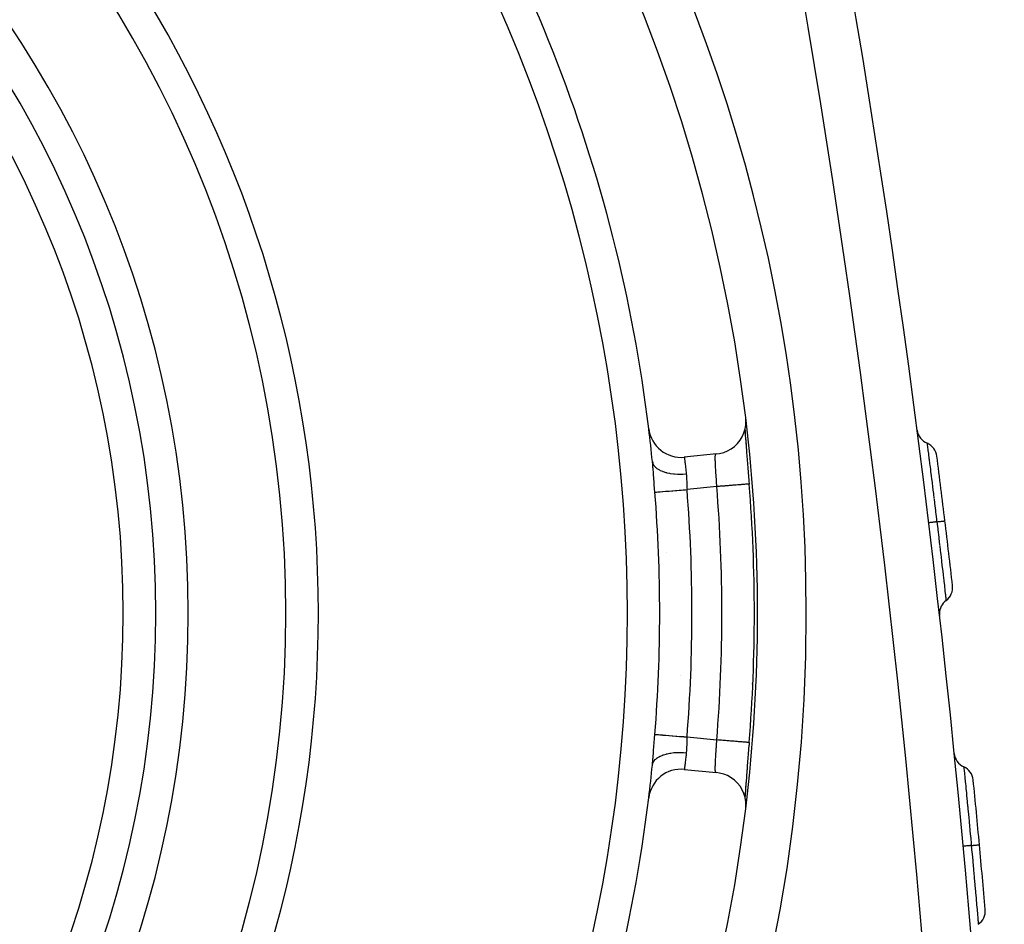
# Model space of a CAD drawing. Extents: x 24 to 1325, y -765 to 283.
# Drawn here: x 1261 to 1322, y -266 to -211 of the extents above; entities that cross this region are included whole.
import ezdxf

# ---------------------------------------------------------------- set-up
doc = ezdxf.new("R2010")
doc.units = 0
doc.linetypes.add('DASHED', pattern=[11.05, 8.7, -2.35])
doc.layers.get('0').update_dxf_attribs({"linetype": 'CONTINUOUS'})
doc.layers.add('NEVIDI', color=4, linetype='DASHED')

msp = doc.modelspace()

# ---------------------------------------------------------------- linework, layer by layer
at = {"color": 2}
for p, q in [((1305.787691, -235.456695), (1305.773943, -235.271518)), ((1305.778443, -235.711753), (1305.787691, -235.456695)), ((1305.663212, -236.208381), (1305.73672, -235.96377)), ((1305.726395, -236.027955), (1305.727783, -236.049262)), ((1305.726952, -235.996275), (1305.731858, -236.086281)), ((1305.731858, -236.086281), (1305.740281, -236.224402)), ((1305.73672, -235.96377), (1305.778443, -235.711753)), ((1305.26641, -236.859128), (1305.426199, -236.659634)), ((1305.426199, -236.659634), (1305.559156, -236.44156)), ((1305.559156, -236.44156), (1305.663212, -236.208381)), ((1305.676798, -236.261048), (1305.676525, -236.258595)), ((1305.737033, -236.186332), (1305.738664, -236.209786)), ((1305.738664, -236.209786), (1305.739818, -236.225952)), ((1305.740281, -236.224402), (1305.750316, -236.376427)), ((1305.749223, -236.357766), (1305.751045, -236.382738)), ((1305.750316, -236.376427), (1305.761769, -236.540246)), ((1305.761769, -236.540246), (1305.774487, -236.714607)), ((1305.762767, -236.54044), (1305.764759, -236.566805)), ((1305.764759, -236.566805), (1305.777571, -236.734051)), ((1305.774487, -236.714607), (1305.788395, -236.899391)), ((1304.4182, -237.410114), (1304.655028, -237.314274)), ((1304.655028, -237.314274), (1304.877724, -237.189053)), ((1304.877724, -237.189053), (1305.082623, -237.036513)), ((1305.082623, -237.036513), (1305.26641, -236.859128)), ((1305.777571, -236.734051), (1305.779731, -236.761906)), ((1305.779731, -236.761906), (1305.793577, -236.938658)), ((1305.793577, -236.938658), (1305.795904, -236.968104)), ((1305.795904, -236.968104), (1305.810742, -237.154531)), ((1305.810742, -237.154531), (1305.813225, -237.185526)), ((1305.813225, -237.185526), (1305.828876, -237.380022)), ((1303.987248, -237.50216), (1301.998063, -237.70208)), ((1303.987248, -237.50216), (1304.170957, -237.475042)), ((1304.170957, -237.475042), (1304.4182, -237.410114)), ((1305.828876, -237.380022), (1305.831462, -237.412034)), ((1305.831462, -237.412034), (1305.847664, -237.611967)), ((1305.847664, -237.611967), (1305.850337, -237.644884)), ((1305.850337, -237.644884), (1305.867062, -237.850519)), ((1305.867062, -237.850519), (1305.86981, -237.884265)), ((1305.86981, -237.884265), (1305.88699, -238.09525)), ((1300.03596, -237.97134), (1300.035018, -237.96188)), ((1300.054576, -238.167469), (1300.03596, -237.97134)), ((1300.057245, -238.196994), (1300.054576, -238.167469)), ((1300.069726, -238.339444), (1300.057245, -238.196994)), ((1305.88699, -238.09525), (1305.889808, -238.129862)), ((1305.889808, -238.129862), (1305.907395, -238.346048)), ((1305.907395, -238.346048), (1305.910303, -238.381838)), ((1305.910303, -238.381838), (1305.928236, -238.602861)), ((1305.928236, -238.602861), (1305.931179, -238.639194)), ((1305.931179, -238.639194), (1305.949192, -238.862087)), ((1305.949192, -238.862087), (1305.95214, -238.898645)), ((1305.95214, -238.898645), (1305.970219, -239.123392)), ((1305.970219, -239.123392), (1305.973147, -239.159876)), ((1305.973147, -239.159876), (1305.988541, -239.352179)), ((1306.30656, -247.299997), (1306.305501, -247.299997)), ((1306.503551, -247.299997), (1306.501828, -247.299997)), ((1305.973176, -255.439749), (1305.955183, -255.66359)), ((1305.976117, -255.403076), (1305.973176, -255.439749)), ((1305.98854, -255.247818), (1305.976117, -255.403076)), ((1305.98854, -255.247818), (1305.989599, -255.247902)), ((1305.931479, -255.957085), (1305.91372, -256.1761)), ((1305.93438, -255.921245), (1305.931479, -255.957085)), ((1305.952259, -255.699879), (1305.93438, -255.921245)), ((1305.955183, -255.66359), (1305.952259, -255.699879)), ((1300.035017, -256.638121), (1300.051857, -256.462212)), ((1300.051857, -256.462212), (1300.054515, -256.433148)), ((1300.054515, -256.433148), (1300.069738, -256.26038)), ((1305.872976, -256.676853), (1305.870184, -256.711135)), ((1305.890349, -256.463508), (1305.872976, -256.676853)), ((1305.893202, -256.428461), (1305.890349, -256.463508)), ((1305.910838, -256.21158), (1305.893202, -256.428461)), ((1305.91372, -256.1761), (1305.910838, -256.21158)), ((1301.998063, -256.897913), (1303.987248, -257.097834)), ((1304.171091, -257.124978), (1303.987248, -257.097834)), ((1304.418145, -257.189862), (1304.171091, -257.124978)), ((1304.654991, -257.285702), (1304.418145, -257.189862)), ((1304.877727, -257.410943), (1304.654991, -257.285702)), ((1305.831702, -257.184965), (1305.816102, -257.378584)), ((1305.83429, -257.152957), (1305.831702, -257.184965)), ((1305.850571, -256.952219), (1305.83429, -257.152957)), ((1305.85328, -256.918882), (1305.850571, -256.952219)), ((1305.870184, -256.711135), (1305.85328, -256.918882)), ((1305.082723, -257.563566), (1304.877727, -257.410943)), ((1305.26647, -257.740931), (1305.082723, -257.563566)), ((1305.42618, -257.940333), (1305.26647, -257.740931)), ((1305.774649, -257.883198), (1305.761915, -258.057707)), ((1305.78006, -257.83394), (1305.766956, -258.004263)), ((1305.788684, -257.696829), (1305.774649, -257.883198)), ((1305.782296, -257.805199), (1305.78006, -257.83394)), ((1305.796383, -257.62587), (1305.782296, -257.805199)), ((1305.79874, -257.596114), (1305.796383, -257.62587)), ((1305.813625, -257.409461), (1305.79874, -257.596114)), ((1305.816102, -257.378584), (1305.813625, -257.409461)), ((1305.559154, -258.158429), (1305.42618, -257.940333)), ((1305.663217, -258.391623), (1305.559154, -258.158429)), ((1305.736711, -258.636183), (1305.663217, -258.391623)), ((1305.732033, -258.510716), (1305.726952, -258.60371)), ((1305.73888, -258.387013), (1305.731253, -258.498893)), ((1305.740539, -258.371535), (1305.732033, -258.510716)), ((1305.751189, -258.215228), (1305.740511, -258.363758)), ((1305.750523, -258.220506), (1305.740539, -258.371535)), ((1305.761915, -258.057707), (1305.750523, -258.220506)), ((1305.753022, -258.190259), (1305.751189, -258.215228)), ((1305.766956, -258.004263), (1305.764922, -258.031043)), ((1305.728047, -258.546644), (1305.724871, -258.596784)), ((1305.778429, -258.8881), (1305.736711, -258.636183)), ((1305.787692, -259.143259), (1305.778429, -258.8881)), ((1305.773943, -259.328476), (1305.787692, -259.143259))]:
    msp.add_line(p, q, dxfattribs=at)
for centre, radius, start, end in [((1206.5, -247.299997), 100, 6.908539, 173.091461), ((622.101361, -325.848621), 700, 2, 14.57081), ((1206.5, -247.299997), 71, 0, 180), ((1206.5, -247.299997), 65, 0, 180), ((1206.5, -247.299997), 63, 0, 180), ((1206.5, -247.299997), 94, 6.932919, 36.153531), ((1206.5, -247.299997), 100, 0, 6.908539), ((1301.798063, -235.712105), 2, 186.932919, 275.73917), ((1206.5, -247.299997), 94, 5.701267, 6.914231), ((1317.309028, -235.919212), 1, 187.370634, 247.299826), ((1316.537211, -237.764286), 1, 7.22895, 67.299827), ((622.101361, -325.848621), 701, 6.901278, 7.228965), ((1206.5, -247.299997), 99.806717, 0, 4.567476), ((622.101361, -325.848621), 701, 6.573494, 6.901237), ((1317.499443, -245.714315), 1, 306.502635, 6.573493), ((1318.689162, -247.321974), 1, 126.502632, 180), ((1206.5, -247.299997), 71, 180, 360), ((1206.5, -247.299997), 65, 180, 360), ((1206.5, -247.299997), 63, 180, 360), ((1206.5, -247.299997), 100, 353.091461, 360), ((1206.5, -247.299997), 99.806717, 355.432589, 360), ((1318.689162, -247.321974), 1, 180, 186.431828), ((1296.5, -247.299997), 6.5, 324.201603, 324.220596), ((1206.5, -247.299997), 99.789256, 357.501304, 357.519305), ((1319.595473, -255.827456), 1, 185.732695, 245.661887), ((1206.5, -247.299997), 94, 353.081011, 354.298733), ((1301.798063, -258.887888), 2, 84.26083, 173.067081), ((1318.771231, -257.649714), 1, 5.59101, 65.661887), ((622.101361, -325.848621), 701, 5.264033, 5.591025), ((1206.5, -247.299997), 94, 323.846469, 353.067081), ((1206.5, -247.299997), 100, 186.908539, 353.091461), ((622.101361, -325.848621), 701, 4.937041, 5.264033), ((1319.504267, -265.605896), 1, 304.866183, 4.937041)]:
    msp.add_arc(centre, radius, start, end, dxfattribs=at)
at = {"layer": 'NEVIDI', "color": 7, "linetype": 'CONTINUOUS'}
for p, q in [((1305.675587, -236.261181), (1305.675314, -236.258727)), ((1316.923119, -236.841749), (1316.925626, -236.861286)), ((1316.925637, -236.861375), (1316.926164, -236.865482)), ((1316.926164, -236.865482), (1316.926582, -236.86874)), ((1316.926582, -236.86874), (1316.935094, -236.934978)), ((1316.935094, -236.934978), (1316.935245, -236.936154)), ((1316.935245, -236.936154), (1316.936238, -236.943872)), ((1316.936238, -236.943872), (1316.937356, -236.952573)), ((1316.937356, -236.952573), (1316.951506, -237.062951)), ((1316.951506, -237.062951), (1316.951791, -237.065177)), ((1316.951791, -237.065177), (1316.953246, -237.076554)), ((1316.953246, -237.076554), (1316.955296, -237.092587)), ((1316.955296, -237.092587), (1316.974731, -237.24481)), ((1316.974731, -237.24481), (1316.974881, -237.245992)), ((1316.974881, -237.245992), (1316.977013, -237.262706)), ((1316.977013, -237.262706), (1316.980131, -237.287152)), ((1316.980131, -237.287152), (1317.004162, -237.475665)), ((1301.998457, -237.70482), (1301.999734, -237.713762)), ((1301.999734, -237.713762), (1301.999995, -237.715599)), ((1301.999995, -237.715599), (1302.000314, -237.717839)), ((1302.000314, -237.717839), (1302.002264, -237.731595)), ((1302.002264, -237.731595), (1302.002674, -237.734497)), ((1302.002674, -237.734497), (1302.005916, -237.757517)), ((1302.005916, -237.757517), (1302.00647, -237.761462)), ((1302.00647, -237.761462), (1302.00695, -237.764886)), ((1302.00695, -237.764886), (1302.010645, -237.791378)), ((1302.010645, -237.791378), (1302.011331, -237.796324)), ((1302.011331, -237.796324), (1302.016363, -237.832797)), ((1302.016363, -237.832797), (1302.017173, -237.838708)), ((1302.017173, -237.838708), (1302.017686, -237.842458)), ((1302.017686, -237.842458), (1302.023013, -237.881644)), ((1302.023013, -237.881644), (1302.02394, -237.888513)), ((1302.02394, -237.888513), (1302.030559, -237.938008)), ((1302.030559, -237.938008), (1302.0316, -237.945863)), ((1303.901684, -237.752963), (1303.901951, -237.703085)), ((1303.901715, -237.761471), (1303.901684, -237.752963)), ((1303.902356, -237.817613), (1303.901715, -237.761593)), ((1303.901951, -237.703085), (1303.902072, -237.695453)), ((1303.902072, -237.695453), (1303.903248, -237.653069)), ((1303.902532, -237.827259), (1303.902356, -237.817613)), ((1303.90403, -237.889342), (1303.902532, -237.827259)), ((1303.903248, -237.653069), (1303.903304, -237.651676)), ((1303.903304, -237.651676), (1303.903586, -237.645047)), ((1303.903586, -237.645047), (1303.905829, -237.607549)), ((1303.904271, -237.897599), (1303.90403, -237.889342)), ((1303.904343, -237.899974), (1303.904271, -237.897599)), ((1303.906669, -237.968251), (1303.904343, -237.899974)), ((1303.905829, -237.607549), (1303.906274, -237.602039)), ((1303.906274, -237.602039), (1303.909236, -237.573696)), ((1303.909236, -237.573696), (1303.909528, -237.571478)), ((1303.909528, -237.571478), (1303.91014, -237.56707)), ((1303.91014, -237.56707), (1303.914406, -237.543454)), ((1303.914406, -237.543454), (1303.915186, -237.540154)), ((1303.915186, -237.540154), (1303.919855, -237.524907)), ((1303.919855, -237.524907), (1303.920477, -237.523357)), ((1303.920477, -237.523357), (1303.921422, -237.521184)), ((1303.921422, -237.521184), (1303.927756, -237.511293)), ((1303.927756, -237.511293), (1303.928875, -237.510249)), ((1303.928875, -237.510249), (1303.935118, -237.507399)), ((1317.004162, -237.475665), (1317.004414, -237.477642)), ((1317.004414, -237.477642), (1317.007007, -237.497997)), ((1317.007007, -237.497997), (1317.011945, -237.53676)), ((1317.011945, -237.53676), (1317.039694, -237.754838)), ((1317.039694, -237.754838), (1317.040209, -237.758891)), ((1317.040209, -237.758891), (1317.04304, -237.781181)), ((1317.04304, -237.781181), (1317.050423, -237.839334)), ((1317.050423, -237.839334), (1317.081064, -238.081295)), ((1300.035018, -237.96188), (1300.052283, -238.049562)), ((1300.052283, -238.049562), (1300.059714, -238.072566)), ((1300.059714, -238.072566), (1300.063575, -238.08321)), ((1300.063575, -238.08321), (1300.107084, -238.172551)), ((1300.074779, -238.39901), (1300.069726, -238.339444)), ((1300.077329, -238.42945), (1300.074779, -238.39901)), ((1300.094252, -238.637101), (1300.077329, -238.42945)), ((1300.107084, -238.172551), (1300.120897, -238.194373)), ((1300.120897, -238.194373), (1300.127761, -238.204507)), ((1300.127761, -238.204507), (1300.19618, -238.288224)), ((1300.19618, -238.288224), (1300.216117, -238.308473)), ((1300.216117, -238.308473), (1300.225892, -238.317902)), ((1300.225892, -238.317902), (1300.317947, -238.394485)), ((1300.317947, -238.394485), (1300.343684, -238.412819)), ((1300.343684, -238.412819), (1300.356041, -238.42124)), ((1300.356041, -238.42124), (1300.47026, -238.489495)), ((1300.47026, -238.489495), (1300.501301, -238.505555)), ((1300.501301, -238.505555), (1300.5162, -238.512946)), ((1300.5162, -238.512946), (1300.650374, -238.571521)), ((1302.0316, -237.945863), (1302.032058, -237.949327)), ((1302.032058, -237.949327), (1302.038954, -238.001944)), ((1302.038954, -238.001944), (1302.040094, -238.010734)), ((1302.040094, -238.010734), (1302.04805, -238.072771)), ((1302.04805, -238.072771), (1302.049258, -238.082306)), ((1302.049258, -238.082306), (1302.049471, -238.083983)), ((1302.049471, -238.083983), (1302.057695, -238.149752)), ((1302.057695, -238.149752), (1302.05898, -238.160162)), ((1302.05898, -238.160162), (1302.067823, -238.232858)), ((1302.067823, -238.232858), (1302.069167, -238.244071)), ((1302.069177, -238.244156), (1302.078375, -238.322132)), ((1302.078375, -238.322132), (1302.079764, -238.334104)), ((1302.079764, -238.334104), (1302.089259, -238.417394)), ((1302.089259, -238.417394), (1302.090375, -238.427358)), ((1302.090375, -238.427358), (1302.090676, -238.430053)), ((1302.090676, -238.430053), (1302.100351, -238.518134)), ((1302.100351, -238.518134), (1302.101791, -238.531508)), ((1302.101791, -238.531508), (1302.1115, -238.623521)), ((1303.907111, -237.979836), (1303.906669, -237.968251)), ((1303.910176, -238.053272), (1303.907111, -237.979836)), ((1303.910429, -238.058914), (1303.910176, -238.053272)), ((1303.910731, -238.065615), (1303.910429, -238.058914)), ((1303.914448, -238.143708), (1303.910731, -238.065615)), ((1303.915105, -238.156835), (1303.914448, -238.143708)), ((1303.919417, -238.239572), (1303.915105, -238.156835)), ((1303.919634, -238.243606), (1303.919417, -238.239572)), ((1303.920165, -238.253438), (1303.919634, -238.243606)), ((1303.925024, -238.340871), (1303.920165, -238.253438)), ((1303.925851, -238.355396), (1303.925024, -238.340871)), ((1303.931209, -238.447601), (1303.925851, -238.355396)), ((1303.932118, -238.462984), (1303.931234, -238.448022)), ((1303.937858, -238.558818), (1303.932118, -238.462984)), ((1317.081064, -238.081295), (1317.081229, -238.082604)), ((1317.081229, -238.082604), (1317.084843, -238.111203)), ((1317.084843, -238.111203), (1317.094477, -238.187494)), ((1317.094477, -238.187494), (1317.127202, -238.447189)), ((1317.127249, -238.447557), (1317.13139, -238.480468)), ((1317.13139, -238.480468), (1317.144296, -238.58309)), ((1300.09673, -238.668221), (1300.094252, -238.637101)), ((1300.113266, -238.879165), (1300.09673, -238.668221)), ((1300.115703, -238.910627), (1300.113266, -238.879165)), ((1300.132116, -239.123811), (1300.115703, -238.910627)), ((1300.134557, -239.155608), (1300.132116, -239.123811)), ((1300.650374, -238.571521), (1300.686154, -238.585028)), ((1300.686154, -238.585028), (1300.703336, -238.591236)), ((1300.703336, -238.591236), (1300.855031, -238.639081)), ((1300.855031, -238.639081), (1300.894951, -238.649807)), ((1300.894951, -238.649807), (1300.914045, -238.654688)), ((1300.914045, -238.654688), (1301.080642, -238.690999)), ((1301.080642, -238.690999), (1301.123948, -238.698736)), ((1301.123948, -238.698736), (1301.144618, -238.7022)), ((1301.144618, -238.7022), (1301.323143, -238.726325)), ((1301.323143, -238.726325), (1301.369054, -238.730944)), ((1301.369054, -238.730944), (1301.390896, -238.732924)), ((1301.390896, -238.732924), (1301.578193, -238.744426)), ((1301.578193, -238.744426), (1301.625889, -238.745846)), ((1301.625889, -238.745846), (1301.648546, -238.746312)), ((1301.648546, -238.746312), (1301.841235, -238.744986)), ((1301.841235, -238.744986), (1301.889856, -238.743183)), ((1301.889856, -238.743183), (1301.912889, -238.742126)), ((1301.912889, -238.742126), (1302.107563, -238.727994)), ((1302.107563, -238.727994), (1302.121949, -238.726581)), ((1302.1115, -238.623521), (1302.112266, -238.630928)), ((1302.112266, -238.630928), (1302.112936, -238.637426)), ((1302.112936, -238.637426), (1302.121948, -238.726581)), ((1302.121948, -238.726581), (1302.129624, -238.816518)), ((1302.129624, -238.816518), (1302.130693, -238.831577)), ((1302.130693, -238.831577), (1302.13204, -238.851715)), ((1302.13204, -238.851715), (1302.136734, -238.934861)), ((1302.136734, -238.934861), (1302.137481, -238.950401)), ((1302.137481, -238.950401), (1302.141791, -239.056462)), ((1302.141791, -239.056462), (1302.142348, -239.072385)), ((1302.142348, -239.072385), (1302.142836, -239.086734)), ((1302.142836, -239.086734), (1302.145825, -239.180396)), ((1303.938817, -238.574657), (1303.937858, -238.558818)), ((1303.944595, -238.669348), (1303.938817, -238.574657)), ((1303.944831, -238.673192), (1303.944595, -238.669348)), ((1303.945831, -238.689484), (1303.944831, -238.673192)), ((1303.952071, -238.790659), (1303.945831, -238.689484)), ((1303.953106, -238.807403), (1303.952071, -238.790659)), ((1303.959106, -238.904317), (1303.953106, -238.807403)), ((1303.959534, -238.91124), (1303.959106, -238.904317)), ((1303.960597, -238.928406), (1303.959534, -238.91124)), ((1303.967184, -239.03496), (1303.960597, -238.928406)), ((1303.96827, -239.052567), (1303.967184, -239.03496)), ((1303.974188, -239.148809), (1303.96827, -239.052567)), ((1303.974956, -239.161337), (1303.974188, -239.148809)), ((1317.144296, -238.58309), (1317.177935, -238.851144)), ((1317.177935, -238.851144), (1317.178112, -238.852553)), ((1317.178112, -238.852553), (1317.182513, -238.887694)), ((1317.182513, -238.887694), (1317.199069, -239.020017)), ((1317.199069, -239.020017), (1317.232261, -239.285939)), ((1300.151132, -239.371246), (1300.134557, -239.155608)), ((1300.153616, -239.403424), (1300.151132, -239.371246)), ((1300.17055, -239.621356), (1300.153616, -239.403424)), ((1300.173096, -239.653878), (1300.17055, -239.621356)), ((1300.188767, -239.852435), (1300.173096, -239.653878)), ((1301.294685, -239.764523), (1301.456909, -239.751627)), ((1301.456909, -239.751627), (1301.476826, -239.750044)), ((1301.476826, -239.750044), (1301.543956, -239.744708)), ((1301.543956, -239.744708), (1301.691085, -239.733012)), ((1301.691085, -239.733012), (1301.711781, -239.731367)), ((1301.711781, -239.731367), (1301.804455, -239.724)), ((1301.804455, -239.724), (1301.932428, -239.713827)), ((1301.932428, -239.713827), (1301.953582, -239.712145)), ((1301.953582, -239.712145), (1302.071634, -239.702761)), ((1302.071634, -239.702761), (1302.166837, -239.695193)), ((1302.145825, -239.180396), (1302.146325, -239.196506)), ((1302.146325, -239.196506), (1302.149816, -239.305711)), ((1302.149816, -239.305711), (1302.150361, -239.32201)), ((1302.150361, -239.32201), (1302.150694, -239.331836)), ((1302.150694, -239.331836), (1302.154333, -239.432451)), ((1302.154333, -239.432451), (1302.154973, -239.448852)), ((1302.154973, -239.448852), (1302.15977, -239.560443)), ((1302.15977, -239.560443), (1302.160552, -239.576918)), ((1302.160552, -239.576918), (1302.160823, -239.582514)), ((1302.160823, -239.582514), (1302.166517, -239.689655)), ((1302.166517, -239.689655), (1302.16684, -239.695193)), ((1303.996106, -239.511345), (1302.16684, -239.695193)), ((1303.976036, -239.178979), (1303.974956, -239.161337)), ((1303.982721, -239.288659), (1303.976036, -239.178979)), ((1303.983809, -239.306599), (1303.982721, -239.288659)), ((1303.989344, -239.398275), (1303.983809, -239.306599)), ((1303.990468, -239.416978), (1303.989344, -239.398275)), ((1303.991551, -239.435021), (1303.990468, -239.416978)), ((1303.99611, -239.511348), (1303.991551, -239.435021)), ((1304.016033, -239.509756), (1303.99611, -239.511348)), ((1304.144652, -239.499479), (1304.016033, -239.509756)), ((1304.212135, -239.494087), (1304.144652, -239.499479)), ((1304.268741, -239.489565), (1304.212135, -239.494087)), ((1304.393898, -239.479567), (1304.268741, -239.489565)), ((1304.459846, -239.474299), (1304.393898, -239.479567)), ((1304.516806, -239.469749), (1304.459846, -239.474299)), ((1304.636474, -239.46019), (1304.516806, -239.469749)), ((1304.700345, -239.455087), (1304.636474, -239.46019)), ((1304.75669, -239.450586), (1304.700345, -239.455087)), ((1304.869143, -239.441602), (1304.75669, -239.450586)), ((1304.92954, -239.436777), (1304.869143, -239.441602)), ((1304.984315, -239.4324), (1304.92954, -239.436777)), ((1305.087835, -239.42413), (1304.984315, -239.4324)), ((1305.143946, -239.419648), (1305.087835, -239.42413)), ((1305.19593, -239.415495), (1305.143946, -239.419648)), ((1305.289248, -239.40804), (1305.19593, -239.415495)), ((1305.34004, -239.403983), (1305.289248, -239.40804)), ((1305.388145, -239.40014), (1305.34004, -239.403983)), ((1305.470039, -239.393597), (1305.388145, -239.40014)), ((1305.51468, -239.390031), (1305.470039, -239.393597)), ((1305.55792, -239.386577), (1305.51468, -239.390031)), ((1305.627195, -239.381043), (1305.55792, -239.386577)), ((1305.665234, -239.378004), (1305.627195, -239.381043)), ((1305.702377, -239.375037), (1305.665234, -239.378004)), ((1305.758622, -239.370543), (1305.702377, -239.375037)), ((1305.78923, -239.368098), (1305.758622, -239.370543)), ((1305.81942, -239.365686), (1305.78923, -239.368098)), ((1305.861882, -239.362294), (1305.81942, -239.365686)), ((1305.884667, -239.360474), (1305.861882, -239.362294)), ((1305.906944, -239.358694), (1305.884667, -239.360474)), ((1305.935449, -239.356417), (1305.906944, -239.358694)), ((1305.950071, -239.355249), (1305.935449, -239.356417)), ((1305.96362, -239.354166), (1305.950071, -239.355249)), ((1305.978222, -239.353), (1305.96362, -239.354166)), ((1305.98434, -239.352512), (1305.978222, -239.353)), ((1305.988533, -239.352177), (1305.98434, -239.352512)), ((1317.232261, -239.285939), (1317.232474, -239.287652)), ((1317.232474, -239.287652), (1317.23728, -239.326226)), ((1317.23728, -239.326226), (1317.2572, -239.486278)), ((1317.2572, -239.486278), (1317.289607, -239.747216)), ((1317.289719, -239.748123), (1317.294748, -239.788681)), ((1300.188767, -239.852435), (1300.202907, -239.851311)), ((1300.202907, -239.851311), (1300.222063, -239.849788)), ((1300.222063, -239.849788), (1300.226777, -239.849413)), ((1300.226777, -239.849413), (1300.267009, -239.846215)), ((1300.267009, -239.846215), (1300.290671, -239.844334)), ((1300.290671, -239.844334), (1300.297867, -239.843762)), ((1300.297867, -239.843762), (1300.365627, -239.838375)), ((1300.365627, -239.838375), (1300.387567, -239.836631)), ((1300.387567, -239.836631), (1300.397264, -239.83586)), ((1300.397264, -239.83586), (1300.497066, -239.827927)), ((1300.497066, -239.827927), (1300.511511, -239.826779)), ((1300.511511, -239.826779), (1300.523462, -239.825829)), ((1300.523462, -239.825829), (1300.65888, -239.815064)), ((1300.65888, -239.815064), (1300.660512, -239.814934)), ((1300.660512, -239.814934), (1300.674539, -239.813819)), ((1300.674539, -239.813819), (1300.832247, -239.801283)), ((1300.832247, -239.801283), (1300.848123, -239.800021)), ((1300.848123, -239.800021), (1301.024406, -239.786008)), ((1301.024406, -239.786008), (1301.041663, -239.784636)), ((1301.041663, -239.784636), (1301.061296, -239.783075)), ((1301.061296, -239.783075), (1301.23348, -239.769388)), ((1301.23348, -239.769388), (1301.252322, -239.76789)), ((1301.252322, -239.76789), (1301.294685, -239.764523)), ((1317.294748, -239.788681), (1317.319128, -239.98559)), ((1317.319128, -239.98559), (1317.349579, -240.232293)), ((1317.349638, -240.232768), (1317.354846, -240.275053)), ((1317.354846, -240.275053), (1317.383207, -240.505739)), ((1317.383207, -240.505739), (1317.411065, -240.73306)), ((1317.411065, -240.73306), (1317.41136, -240.735468)), ((1317.41136, -240.735468), (1317.416686, -240.779005)), ((1317.416686, -240.779005), (1317.448137, -241.036503)), ((1317.448137, -241.036503), (1317.473238, -241.242512)), ((1317.473238, -241.242512), (1317.473567, -241.245214)), ((1317.473567, -241.245214), (1317.478924, -241.289251)), ((1317.478924, -241.289251), (1317.514173, -241.579579)), ((1317.03466, -241.736741), (1317.029675, -241.737342)), ((1317.037036, -241.736454), (1317.03466, -241.736741)), ((1317.039902, -241.736107), (1317.037036, -241.736454)), ((1317.056808, -241.734058), (1317.039902, -241.736107)), ((1317.06199, -241.73343), (1317.056808, -241.734058)), ((1317.067649, -241.732744), (1317.06199, -241.73343)), ((1317.096178, -241.729287), (1317.067649, -241.732744)), ((1317.10407, -241.728331), (1317.096178, -241.729287)), ((1317.112454, -241.727316), (1317.10407, -241.728331)), ((1317.152145, -241.722511), (1317.112454, -241.727316)), ((1317.162629, -241.721242), (1317.152145, -241.722511)), ((1317.173509, -241.719925), (1317.162629, -241.721242)), ((1317.223621, -241.713861), (1317.173509, -241.719925)), ((1317.236599, -241.71229), (1317.223621, -241.713861)), ((1317.249816, -241.710691), (1317.236599, -241.71229)), ((1317.309352, -241.703487), (1317.249816, -241.710691)), ((1317.324449, -241.70166), (1317.309352, -241.703487)), ((1317.339787, -241.699804), (1317.324449, -241.70166)), ((1317.407834, -241.691568), (1317.339787, -241.699804)), ((1317.424946, -241.689497), (1317.407834, -241.691568)), ((1317.442102, -241.687421), (1317.424946, -241.689497)), ((1317.517437, -241.678301), (1317.442102, -241.687421)), ((1317.514173, -241.579579), (1317.526002, -241.677264)), ((1317.526002, -241.677264), (1317.517437, -241.678301)), ((1317.525997, -241.677262), (1317.529531, -241.676834)), ((1317.526002, -241.677264), (1317.578456, -242.111816)), ((1317.529531, -241.676834), (1317.545329, -241.674922)), ((1317.545329, -241.674922), (1317.562675, -241.672823)), ((1317.562675, -241.672823), (1317.622892, -241.665534)), ((1317.578485, -242.112062), (1317.583782, -242.156077)), ((1317.583782, -242.156077), (1317.586518, -242.178819)), ((1317.586518, -242.178819), (1317.639624, -242.621408)), ((1317.622892, -241.665534), (1317.640061, -241.663456)), ((1317.640061, -241.663456), (1317.648727, -241.662408)), ((1317.648727, -241.662408), (1317.664448, -241.660505)), ((1317.664448, -241.660505), (1317.724364, -241.653253)), ((1317.724364, -241.653253), (1317.739512, -241.651419)), ((1317.739512, -241.651419), (1317.742009, -241.651117)), ((1317.742009, -241.651117), (1317.756099, -241.649412)), ((1317.756099, -241.649412), (1317.813128, -241.642509)), ((1317.813128, -241.642509), (1317.823876, -241.641208)), ((1317.823876, -241.641208), (1317.826203, -241.640927)), ((1317.826203, -241.640927), (1317.835998, -241.639741)), ((1317.835998, -241.639741), (1317.887881, -241.633461)), ((1317.887881, -241.633461), (1317.892924, -241.632851)), ((1317.892924, -241.632851), (1317.898539, -241.632171)), ((1317.898539, -241.632171), (1317.902825, -241.631652)), ((1317.902825, -241.631652), (1317.94707, -241.626298)), ((1317.94707, -241.626298), (1317.948066, -241.626177)), ((1317.948066, -241.626177), (1317.955091, -241.625327)), ((1317.955646, -241.62526), (1317.988419, -241.621293)), ((1317.988419, -241.621293), (1317.989636, -241.621146)), ((1317.989636, -241.621146), (1317.993501, -241.620678)), ((1317.993501, -241.620678), (1317.994896, -241.620509)), ((1317.994896, -241.620509), (1318.013294, -241.61828)), ((1318.013294, -241.61828), (1318.014875, -241.618088)), ((1318.015846, -241.617971), (1318.017284, -241.617796)), ((1318.017284, -241.617796), (1318.022345, -241.617178)), ((1317.639682, -242.621891), (1317.644821, -242.664846)), ((1317.644821, -242.664846), (1317.647599, -242.68807)), ((1317.647599, -242.68807), (1317.699304, -243.121758)), ((1317.699417, -243.122706), (1317.704372, -243.164409)), ((1317.704372, -243.164409), (1317.707084, -243.187244)), ((1317.707084, -243.187244), (1317.756986, -243.608751)), ((1317.756986, -243.608751), (1317.757121, -243.609891)), ((1317.757121, -243.609891), (1317.761793, -243.649474)), ((1317.761793, -243.649474), (1317.764357, -243.671203)), ((1317.764357, -243.671203), (1317.81128, -244.069807)), ((1317.81128, -244.069807), (1317.81148, -244.071512)), ((1317.81148, -244.071512), (1317.815806, -244.108342)), ((1317.815806, -244.108342), (1317.818217, -244.128876)), ((1317.818217, -244.128876), (1317.862187, -244.504177)), ((1317.862187, -244.504177), (1317.862422, -244.50619)), ((1317.862422, -244.50619), (1317.866411, -244.540327)), ((1317.866411, -244.540327), (1317.868746, -244.560323)), ((1317.868746, -244.560323), (1317.909413, -244.909545)), ((1317.909413, -244.909545), (1317.90967, -244.911759)), ((1317.90967, -244.911759), (1317.913252, -244.942621)), ((1317.913252, -244.942621), (1317.915378, -244.960947)), ((1317.915378, -244.960947), (1317.951722, -245.274964)), ((1317.951722, -245.274964), (1317.951988, -245.277271)), ((1317.951988, -245.277271), (1317.955134, -245.304493)), ((1317.955134, -245.304493), (1317.957019, -245.320815)), ((1317.957019, -245.320815), (1317.989139, -245.599233)), ((1317.989139, -245.599233), (1317.989406, -245.601554)), ((1317.989406, -245.601554), (1317.99213, -245.6252)), ((1317.99213, -245.6252), (1317.993783, -245.639557)), ((1317.993783, -245.639557), (1318.021553, -245.88115)), ((1318.021553, -245.88115), (1318.021808, -245.883367)), ((1318.021808, -245.883367), (1318.024076, -245.90314)), ((1318.024076, -245.90314), (1318.025519, -245.915723)), ((1318.025519, -245.915723), (1318.048128, -246.113198)), ((1318.048128, -246.113198), (1318.048353, -246.11517)), ((1318.048353, -246.11517), (1318.050137, -246.130782)), ((1318.050137, -246.130782), (1318.051278, -246.14077)), ((1318.051278, -246.14077), (1318.068799, -246.294262)), ((1318.068799, -246.294262), (1318.068985, -246.295895)), ((1318.068985, -246.295895), (1318.070304, -246.307455)), ((1318.070304, -246.307455), (1318.071159, -246.314949)), ((1318.071159, -246.314949), (1318.083556, -246.423726)), ((1318.083556, -246.423726), (1318.08369, -246.424902)), ((1318.08369, -246.424902), (1318.08454, -246.432368)), ((1318.08454, -246.432368), (1318.085087, -246.437172)), ((1318.085087, -246.437172), (1318.092066, -246.49848)), ((1318.092109, -246.498857), (1318.092501, -246.502308)), ((1318.092501, -246.502308), (1318.092713, -246.50417)), ((1318.092713, -246.50417), (1318.094303, -246.518145)), ((1300.170514, -254.979077), (1300.187908, -254.758368)), ((1300.187908, -254.758368), (1300.188767, -254.747558)), ((1300.188767, -254.747558), (1300.202921, -254.748683)), ((1300.202921, -254.748683), (1300.226769, -254.750579)), ((1300.226769, -254.750579), (1300.231786, -254.750978)), ((1300.231786, -254.750978), (1300.266994, -254.753777)), ((1300.266994, -254.753777), (1300.297882, -254.756232)), ((1300.297882, -254.756232), (1300.305393, -254.756829)), ((1300.305393, -254.756829), (1300.365607, -254.761616)), ((1300.365607, -254.761616), (1300.397289, -254.764134)), ((1300.397289, -254.764134), (1300.407182, -254.764921)), ((1300.407182, -254.764921), (1300.49706, -254.772065)), ((1300.49706, -254.772065), (1300.523457, -254.774164)), ((1300.523457, -254.774164), (1300.535588, -254.775128)), ((1300.535588, -254.775128), (1300.658913, -254.784931)), ((1300.658913, -254.784931), (1300.674475, -254.786168)), ((1300.674475, -254.786168), (1300.688666, -254.787296)), ((1300.688666, -254.787296), (1300.848126, -254.799972)), ((1300.848126, -254.799972), (1300.864152, -254.801246)), ((1300.864152, -254.801246), (1301.04174, -254.815363)), ((1301.04174, -254.815363), (1301.059359, -254.816764)), ((1301.059359, -254.816764), (1301.061325, -254.81692)), ((1301.061325, -254.81692), (1301.252327, -254.832103)), ((1301.252327, -254.832103), (1301.271217, -254.833605)), ((1301.271217, -254.833605), (1301.294744, -254.835475)), ((1301.294744, -254.835475), (1301.47678, -254.849946)), ((1301.47678, -254.849946), (1301.496774, -254.851535)), ((1301.496774, -254.851535), (1301.544041, -254.855292)), ((1301.544041, -254.855292), (1301.711733, -254.868623)), ((1301.711733, -254.868623), (1301.732456, -254.87027)), ((1301.732456, -254.87027), (1301.804527, -254.875999)), ((1301.804527, -254.875999), (1301.953599, -254.887849)), ((1301.953599, -254.887849), (1301.974468, -254.889508)), ((1301.974468, -254.889508), (1302.071655, -254.897234)), ((1300.129244, -255.513577), (1300.131709, -255.481466)), ((1300.131709, -255.481466), (1300.148427, -255.263877)), ((1300.148427, -255.263877), (1300.150929, -255.231419)), ((1300.150929, -255.231419), (1300.167959, -255.011789)), ((1300.167959, -255.011789), (1300.170514, -254.979077)), ((1302.071655, -254.897234), (1302.16684, -254.9048)), ((1302.146219, -255.406899), (1302.142844, -255.513281)), ((1302.146722, -255.390776), (1302.146219, -255.406899)), ((1302.150275, -255.280779), (1302.146722, -255.390776)), ((1302.150704, -255.268159), (1302.150275, -255.280779)), ((1302.150836, -255.264301), (1302.150704, -255.268159)), ((1302.154933, -255.15252), (1302.150836, -255.264301)), ((1302.155592, -255.136), (1302.154933, -255.15252)), ((1302.160554, -255.023213), (1302.155592, -255.136)), ((1302.160832, -255.017447), (1302.160554, -255.023213)), ((1302.161364, -255.006574), (1302.160832, -255.017447)), ((1302.16684, -254.9048), (1302.161364, -255.006574)), ((1302.16684, -254.9048), (1303.996106, -255.088649)), ((1303.967398, -255.561902), (1303.974009, -255.45441)), ((1303.974009, -255.45441), (1303.97419, -255.451463)), ((1303.97419, -255.451463), (1303.975079, -255.436957)), ((1303.975079, -255.436957), (1303.981704, -255.328366)), ((1303.981704, -255.328366), (1303.982783, -255.310598)), ((1303.982783, -255.310598), (1303.989377, -255.201364)), ((1303.989407, -255.200864), (1303.990486, -255.182886)), ((1303.990486, -255.182886), (1303.996098, -255.088646)), ((1304.028602, -255.091245), (1303.996106, -255.088649)), ((1304.110477, -255.097785), (1304.028602, -255.091245)), ((1304.212083, -255.105902), (1304.110477, -255.097785)), ((1304.279241, -255.111267), (1304.212083, -255.105902)), ((1304.362005, -255.117879), (1304.279241, -255.111267)), ((1304.459877, -255.125698), (1304.362005, -255.117879)), ((1304.525621, -255.13095), (1304.459877, -255.125698)), ((1304.607626, -255.137501), (1304.525621, -255.13095)), ((1304.700341, -255.144908), (1304.607626, -255.137501)), ((1304.763297, -255.149937), (1304.700341, -255.144908)), ((1304.843368, -255.156334), (1304.763297, -255.149937)), ((1304.92957, -255.16322), (1304.843368, -255.156334)), ((1304.988801, -255.167952), (1304.92957, -255.16322)), ((1305.065376, -255.174069), (1304.988801, -255.167952)), ((1305.143917, -255.180343), (1305.065376, -255.174069)), ((1305.198695, -255.184719), (1305.143917, -255.180343)), ((1305.270016, -255.190417), (1305.198695, -255.184719)), ((1305.34006, -255.196013), (1305.270016, -255.190417)), ((1305.389179, -255.199937), (1305.34006, -255.196013)), ((1305.454241, -255.205134), (1305.389179, -255.199937)), ((1305.514696, -255.209964), (1305.454241, -255.205134)), ((1305.55779, -255.213406), (1305.514696, -255.209964)), ((1305.614912, -255.21797), (1305.55779, -255.213406)), ((1305.665233, -255.22199), (1305.614912, -255.21797)), ((1305.701352, -255.224875), (1305.665233, -255.22199)), ((1305.749434, -255.228716), (1305.701352, -255.224875)), ((1305.789238, -255.231896), (1305.749434, -255.228716)), ((1305.817829, -255.23418), (1305.789238, -255.231896)), ((1305.855634, -255.2372), (1305.817829, -255.23418)), ((1305.884672, -255.23952), (1305.855634, -255.2372)), ((1305.905289, -255.241167), (1305.884672, -255.23952)), ((1305.931742, -255.24328), (1305.905289, -255.241167)), ((1305.950072, -255.244745), (1305.931742, -255.24328)), ((1305.962366, -255.245727), (1305.950072, -255.244745)), ((1305.976665, -255.246869), (1305.962366, -255.245727)), ((1305.984348, -255.247483), (1305.976665, -255.246869)), ((1305.988186, -255.247789), (1305.984348, -255.247483)), ((1300.074586, -256.203254), (1300.091383, -255.998687)), ((1300.091383, -255.998687), (1300.09382, -255.968273)), ((1300.09382, -255.968273), (1300.110299, -255.75902)), ((1300.110299, -255.75902), (1300.11274, -255.727604)), ((1300.11274, -255.727604), (1300.129244, -255.513577)), ((1300.370399, -256.169251), (1300.486525, -256.101964)), ((1300.486525, -256.101964), (1300.501302, -256.094433)), ((1300.501302, -256.094433), (1300.533258, -256.07882)), ((1300.533258, -256.07882), (1300.669154, -256.021281)), ((1300.669154, -256.021281), (1300.686156, -256.014962)), ((1300.686156, -256.014962), (1300.722744, -256.001951)), ((1300.722744, -256.001951), (1300.876113, -255.955159)), ((1300.876113, -255.955159), (1300.894953, -255.950186)), ((1300.894953, -255.950186), (1300.935556, -255.939994)), ((1300.935556, -255.939994), (1301.103647, -255.904802)), ((1301.103647, -255.904802), (1301.123949, -255.901257)), ((1301.123949, -255.901257), (1301.167851, -255.894073)), ((1301.167851, -255.894073), (1301.347338, -255.871156)), ((1301.347338, -255.871156), (1301.369052, -255.869049)), ((1301.369052, -255.869049), (1301.415401, -255.86501)), ((1301.415401, -255.86501), (1301.603479, -255.854741)), ((1301.603479, -255.854741), (1301.625887, -255.854148)), ((1301.625887, -255.854148), (1301.673897, -255.853317)), ((1301.673897, -255.853317), (1301.867165, -255.855898)), ((1301.867165, -255.855898), (1301.889857, -255.856812)), ((1301.889857, -255.856812), (1301.938671, -255.859208)), ((1301.938671, -255.859208), (1302.121949, -255.873412)), ((1302.101646, -256.069866), (1302.092011, -256.157989)), ((1302.103076, -256.056528), (1302.101646, -256.069866)), ((1302.112267, -255.969067), (1302.103076, -256.056528)), ((1302.112812, -255.963781), (1302.112267, -255.969067)), ((1302.114261, -255.949675), (1302.112812, -255.963781)), ((1302.121948, -255.873412), (1302.114261, -255.949675)), ((1302.122424, -255.86858), (1302.121948, -255.873412)), ((1302.1307, -255.768596), (1302.122424, -255.86858)), ((1302.131721, -255.753502), (1302.1307, -255.768596)), ((1302.132058, -255.748351), (1302.131721, -255.753502)), ((1302.13745, -255.650877), (1302.132058, -255.748351)), ((1302.138156, -255.635504), (1302.13745, -255.650877)), ((1302.142265, -255.530323), (1302.138156, -255.635504)), ((1302.142799, -255.514619), (1302.142265, -255.530323)), ((1302.142844, -255.513281), (1302.142799, -255.514619)), ((1303.907957, -255.9272), (1303.908065, -255.925977)), ((1303.931356, -256.149979), (1303.937007, -256.055353)), ((1303.937007, -256.055353), (1303.937954, -256.039686)), ((1303.937954, -256.039686), (1303.943927, -255.941727)), ((1303.943927, -255.941727), (1303.944615, -255.930524)), ((1303.944615, -255.930524), (1303.944924, -255.925483)), ((1303.944924, -255.925483), (1303.951174, -255.824094)), ((1303.951174, -255.824094), (1303.952212, -255.807295)), ((1303.952212, -255.807295), (1303.958689, -255.702699)), ((1303.958689, -255.702699), (1303.959119, -255.695761)), ((1303.959119, -255.695761), (1303.959757, -255.685465)), ((1303.959757, -255.685465), (1303.966333, -255.579162)), ((1303.966333, -255.579162), (1303.967398, -255.561902)), ((1300.035018, -256.638116), (1300.035765, -256.63116)), ((1300.035765, -256.63116), (1300.056053, -256.538278)), ((1300.056053, -256.538278), (1300.059714, -256.527425)), ((1300.059714, -256.527425), (1300.068305, -256.504658)), ((1300.068305, -256.504658), (1300.114226, -256.4159)), ((1300.069738, -256.26038), (1300.072046, -256.233297)), ((1300.072046, -256.233297), (1300.074586, -256.203254)), ((1300.114226, -256.4159), (1300.120896, -256.40562)), ((1300.120896, -256.40562), (1300.13583, -256.384091)), ((1300.13583, -256.384091), (1300.206563, -256.301044)), ((1300.206563, -256.301044), (1300.216116, -256.29152)), ((1300.216116, -256.29152), (1300.237125, -256.271617)), ((1300.237125, -256.271617), (1300.331401, -256.195782)), ((1300.331401, -256.195782), (1300.343684, -256.187171)), ((1300.343684, -256.187171), (1300.370399, -256.169251)), ((1302.024843, -256.704787), (1302.023899, -256.711797)), ((1302.031535, -256.654624), (1302.024843, -256.704787)), ((1302.032068, -256.650589), (1302.031535, -256.654624)), ((1302.032581, -256.646709), (1302.032068, -256.650589)), ((1302.039934, -256.590499), (1302.032581, -256.646709)), ((1302.041078, -256.581654), (1302.039934, -256.590499)), ((1302.049081, -256.519082), (1302.041078, -256.581654)), ((1302.04947, -256.516011), (1302.049081, -256.519082)), ((1302.050309, -256.509363), (1302.04947, -256.516011)), ((1302.058875, -256.440669), (1302.050309, -256.509363)), ((1302.060183, -256.43004), (1302.058875, -256.440669)), ((1302.069148, -256.356081), (1302.060183, -256.43004)), ((1302.070504, -256.344721), (1302.069178, -256.355825)), ((1302.079737, -256.266122), (1302.070504, -256.344721)), ((1302.081128, -256.254086), (1302.079737, -256.266122)), ((1302.090386, -256.172556), (1302.081128, -256.254086)), ((1302.090589, -256.17074), (1302.090386, -256.172556)), ((1302.092011, -256.157989), (1302.090589, -256.17074)), ((1303.903809, -256.718987), (1303.904104, -256.708573)), ((1303.904104, -256.708573), (1303.904285, -256.702399)), ((1303.904285, -256.702399), (1303.906317, -256.64151)), ((1303.906317, -256.64151), (1303.906739, -256.630147)), ((1303.906739, -256.630147), (1303.90969, -256.557878)), ((1303.90969, -256.557878), (1303.910229, -256.545656)), ((1303.910229, -256.545656), (1303.910444, -256.540844)), ((1303.910444, -256.540844), (1303.913863, -256.468187)), ((1303.913863, -256.468187), (1303.914509, -256.455129)), ((1303.914509, -256.455129), (1303.918784, -256.372378)), ((1303.918784, -256.372378), (1303.91953, -256.358451)), ((1303.91953, -256.358451), (1303.919634, -256.356514)), ((1303.919634, -256.356514), (1303.924369, -256.270824)), ((1303.924369, -256.270824), (1303.925196, -256.25623)), ((1303.925196, -256.25623), (1303.930471, -256.165015)), ((1303.930471, -256.165015), (1303.931243, -256.15189)), ((1303.931243, -256.15189), (1303.931356, -256.149979)), ((1301.999981, -256.884467), (1301.998589, -256.894237)), ((1302.000262, -256.882495), (1301.999981, -256.884467)), ((1302.002633, -256.865767), (1302.00031, -256.882153)), ((1302.003053, -256.862791), (1302.002633, -256.865767)), ((1302.006394, -256.839067), (1302.003053, -256.862791)), ((1302.006947, -256.835118), (1302.006394, -256.839067)), ((1302.011234, -256.80438), (1302.006959, -256.835032)), ((1302.011938, -256.799306), (1302.011234, -256.80438)), ((1302.017099, -256.761844), (1302.011938, -256.799306)), ((1302.01769, -256.757523), (1302.017099, -256.761844)), ((1302.017925, -256.755806), (1302.01769, -256.757523)), ((1302.023899, -256.711797), (1302.017925, -256.755806)), ((1303.901689, -256.854721), (1303.901702, -256.846175)), ((1303.902081, -256.903919), (1303.901689, -256.854721)), ((1303.901702, -256.846175), (1303.90173, -256.838554)), ((1303.90173, -256.838554), (1303.902235, -256.790447)), ((1303.902222, -256.911417), (1303.902081, -256.903919)), ((1303.903271, -256.94705), (1303.902222, -256.911417)), ((1303.902235, -256.790447), (1303.902395, -256.780839)), ((1303.902395, -256.780839), (1303.903809, -256.718987)), ((1303.903569, -256.954162), (1303.903271, -256.94705)), ((1303.903869, -256.960619), (1303.903569, -256.954162)), ((1303.906209, -256.996922), (1303.903869, -256.960619)), ((1303.906674, -257.002318), (1303.906209, -256.996922)), ((1303.909261, -257.02631), (1303.906674, -257.002318)), ((1303.910052, -257.032142), (1303.909261, -257.02631)), ((1303.910691, -257.036472), (1303.910052, -257.032142)), ((1303.915128, -257.059519), (1303.910691, -257.036472)), ((1303.915935, -257.062704), (1303.915128, -257.059519)), ((1303.919872, -257.075084), (1303.915935, -257.062704)), ((1303.921402, -257.078726), (1303.919872, -257.075084)), ((1303.922378, -257.080765), (1303.921402, -257.078726)), ((1303.928881, -257.089739), (1303.922378, -257.080765)), ((1303.930025, -257.090626), (1303.928881, -257.089739)), ((1303.935116, -257.092594), (1303.930025, -257.090626)), ((1319.183352, -256.738585), (1319.185294, -256.758132)), ((1319.185298, -256.758177), (1319.185711, -256.762338)), ((1319.185711, -256.762338), (1319.186018, -256.765424)), ((1319.186018, -256.765424), (1319.192631, -256.831863)), ((1319.192631, -256.831863), (1319.192733, -256.832886)), ((1319.192733, -256.832886), (1319.193517, -256.840754)), ((1319.193517, -256.840754), (1319.194328, -256.848902)), ((1319.194328, -256.848902), (1319.205343, -256.959901)), ((1319.205343, -256.959901), (1319.205526, -256.961747)), ((1319.205526, -256.961747), (1319.206691, -256.973519)), ((1319.206691, -256.973519), (1319.208094, -256.987698)), ((1319.208094, -256.987698), (1319.223315, -257.141884)), ((1319.223363, -257.142377), (1319.225081, -257.159792)), ((1319.225081, -257.159792), (1319.227072, -257.179989)), ((1319.227072, -257.179989), (1319.24608, -257.372908)), ((1319.246177, -257.373895), (1319.248275, -257.395207)), ((1319.248275, -257.395207), (1319.251302, -257.42596)), ((1319.251302, -257.42596), (1319.273552, -257.652312)), ((1319.273552, -257.652312), (1319.273823, -257.655074)), ((1319.273823, -257.655074), (1319.276133, -257.678628)), ((1319.276133, -257.678628), (1319.28059, -257.724097)), ((1319.28059, -257.724097), (1319.305474, -257.978779)), ((1319.305506, -257.979107), (1319.30842, -258.009015)), ((1319.30842, -258.009015), (1319.314016, -258.066508)), ((1319.314016, -258.066508), (1319.340959, -258.344006)), ((1319.340959, -258.344006), (1319.341102, -258.345483)), ((1319.341102, -258.345483), (1319.344329, -258.378786)), ((1319.344329, -258.378786), (1319.35166, -258.454488)), ((1319.35166, -258.454488), (1319.380162, -258.749601)), ((1319.380201, -258.750004), (1319.383726, -258.786608)), ((1319.383726, -258.786608), (1319.393013, -258.883133)), ((1319.393013, -258.883133), (1319.421824, -259.183511)), ((1319.421824, -259.183511), (1319.422172, -259.187148)), ((1319.422172, -259.187148), (1319.425867, -259.225778)), ((1319.425867, -259.225778), (1319.436828, -259.340467)), ((1319.436828, -259.340467), (1319.465929, -259.645845)), ((1319.465929, -259.645845), (1319.466167, -259.64835)), ((1319.466167, -259.64835), (1319.470051, -259.689194)), ((1319.470051, -259.689194), (1319.483462, -259.830465)), ((1319.483462, -259.830465), (1319.512037, -260.132645)), ((1319.512104, -260.133359), (1319.516141, -260.176182)), ((1319.516141, -260.176182), (1319.53168, -260.34135)), ((1319.53168, -260.34135), (1319.559101, -260.634016)), ((1319.559101, -260.634016), (1319.559417, -260.6374)), ((1319.559417, -260.6374), (1319.563498, -260.681073)), ((1319.563498, -260.681073), (1319.58066, -260.86507)), ((1319.58066, -260.86507), (1319.606674, -261.144838)), ((1319.606674, -261.144838), (1319.606971, -261.148046)), ((1319.606971, -261.148046), (1319.611064, -261.192163)), ((1319.611064, -261.192163), (1319.630137, -261.398206)), ((1319.630137, -261.398206), (1319.646993, -261.580899)), ((1319.934997, -261.554362), (1319.948118, -261.553153)), ((1319.948118, -261.553153), (1319.953017, -261.552702)), ((1319.953017, -261.552702), (1319.964746, -261.551621)), ((1319.964746, -261.551621), (1320.009974, -261.547454)), ((1320.009974, -261.547454), (1320.019798, -261.546549)), ((1320.020666, -261.546469), (1320.029432, -261.545661)), ((1320.029432, -261.545661), (1320.069353, -261.541983)), ((1320.069353, -261.541983), (1320.07315, -261.541634)), ((1320.07315, -261.541634), (1320.077399, -261.541242)), ((1320.077399, -261.541242), (1320.080436, -261.540962)), ((1320.080436, -261.540962), (1320.112064, -261.538049)), ((1320.112128, -261.538043), (1320.116982, -261.537595)), ((1320.117344, -261.537562), (1320.136115, -261.53583)), ((1320.136115, -261.53583), (1320.13736, -261.535715)), ((1320.13736, -261.535715), (1320.138561, -261.535604)), ((1320.138561, -261.535604), (1320.139771, -261.535492)), ((1320.139771, -261.535492), (1320.144852, -261.535019)), ((1319.154153, -261.626314), (1319.149152, -261.626772)), ((1319.156535, -261.626094), (1319.154153, -261.626314)), ((1319.15941, -261.625829), (1319.156535, -261.626094)), ((1319.176368, -261.624264), (1319.15941, -261.625829)), ((1319.181565, -261.623784), (1319.176368, -261.624264)), ((1319.187242, -261.623261), (1319.181565, -261.623784)), ((1319.215858, -261.620621), (1319.187242, -261.623261)), ((1319.223774, -261.61989), (1319.215858, -261.620621)), ((1319.232184, -261.619115), (1319.223774, -261.61989)), ((1319.271996, -261.615446), (1319.232184, -261.619115)), ((1319.282511, -261.614477), (1319.271996, -261.615446)), ((1319.293425, -261.613472), (1319.282511, -261.614477)), ((1319.343689, -261.608842), (1319.293425, -261.613472)), ((1319.356707, -261.607643), (1319.343689, -261.608842)), ((1319.369964, -261.606422), (1319.356707, -261.607643)), ((1319.429682, -261.600921), (1319.369964, -261.606422)), ((1319.444825, -261.599526), (1319.429682, -261.600921)), ((1319.46021, -261.598109), (1319.444825, -261.599526)), ((1319.528464, -261.591821), (1319.46021, -261.598109)), ((1319.545628, -261.59024), (1319.528464, -261.591821)), ((1319.562836, -261.588655), (1319.545628, -261.59024)), ((1319.638402, -261.581691), (1319.562836, -261.588655)), ((1319.646993, -261.580899), (1319.638402, -261.581691)), ((1319.64699, -261.580897), (1319.650539, -261.58057)), ((1319.646993, -261.580899), (1319.686936, -262.015975)), ((1319.650539, -261.58057), (1319.682953, -261.577584)), ((1319.682953, -261.577584), (1319.699728, -261.576038)), ((1319.687027, -262.016964), (1319.690981, -262.060207)), ((1319.690981, -262.060207), (1319.693149, -262.083921)), ((1319.693149, -262.083921), (1319.733453, -262.526367)), ((1319.699728, -261.576038), (1319.744156, -261.571945)), ((1319.744156, -261.571945), (1319.761395, -261.570357)), ((1319.761395, -261.570357), (1319.783266, -261.568341)), ((1319.783266, -261.568341), (1319.79861, -261.566928)), ((1319.79861, -261.566928), (1319.845962, -261.562565)), ((1319.845962, -261.562565), (1319.861172, -261.561164)), ((1319.861172, -261.561164), (1319.873804, -261.56)), ((1319.873804, -261.56), (1319.8874, -261.558747)), ((1319.8874, -261.558747), (1319.934997, -261.554362)), ((1319.733453, -262.526367), (1319.733608, -262.528069)), ((1319.733608, -262.528069), (1319.737402, -262.569866)), ((1319.737402, -262.569866), (1319.739607, -262.59418)), ((1319.739607, -262.59418), (1319.778761, -263.027619)), ((1319.778761, -263.027619), (1319.779018, -263.030471)), ((1319.779018, -263.030471), (1319.782605, -263.070367)), ((1319.782605, -263.070367), (1319.784833, -263.095158)), ((1319.784833, -263.095158), (1319.822429, -263.51519)), ((1319.822429, -263.51519), (1319.822734, -263.518613)), ((1319.822734, -263.518613), (1319.826063, -263.555955)), ((1319.826063, -263.555955), (1319.828243, -263.580421)), ((1319.828243, -263.580421), (1319.863455, -263.976773)), ((1319.863455, -263.976773), (1319.863798, -263.980653)), ((1319.863798, -263.980653), (1319.866894, -264.015607)), ((1319.866894, -264.015607), (1319.868936, -264.038669)), ((1319.868936, -264.038669), (1319.901868, -264.411697)), ((1319.901868, -264.411697), (1319.902241, -264.415936)), ((1319.902241, -264.415936), (1319.905039, -264.447741)), ((1319.905039, -264.447741), (1319.907021, -264.470286)), ((1319.907021, -264.470286), (1319.937417, -264.817349)), ((1319.937417, -264.817349), (1319.937789, -264.821609)), ((1319.937789, -264.821609), (1319.940297, -264.850371)), ((1319.940297, -264.850371), (1319.942082, -264.870856)), ((1319.942082, -264.870856), (1319.969193, -265.182925)), ((1319.969193, -265.182925), (1319.969551, -265.187052)), ((1319.969551, -265.187052), (1319.971757, -265.212502)), ((1319.971757, -265.212502), (1319.973343, -265.230805)), ((1319.973343, -265.230805), (1319.99727, -265.507401)), ((1319.99727, -265.507401), (1319.997597, -265.511196)), ((1319.997597, -265.511196), (1319.999513, -265.533398)), ((1319.999513, -265.533398), (1320.000899, -265.549453)), ((1320.000899, -265.549453), (1320.021555, -265.789408)), ((1320.021555, -265.789408), (1320.021851, -265.792854)), ((1320.021851, -265.792854), (1320.023443, -265.811399)), ((1320.023443, -265.811399), (1320.024606, -265.824945)), ((1320.024606, -265.824945), (1320.041437, -266.02147)), ((1320.041437, -266.02147), (1320.041673, -266.024228)), ((1320.041673, -266.024228), (1320.042939, -266.039042)), ((1320.042939, -266.039042), (1320.043857, -266.049786)), ((1320.043857, -266.049786), (1320.056887, -266.202516)), ((1320.056887, -266.202516), (1320.057065, -266.204603)), ((1320.057065, -266.204603), (1320.05801, -266.215696)), ((1320.05801, -266.215696), (1320.058697, -266.223754)), ((1320.058697, -266.223754), (1320.06791, -266.332003)), ((1320.06791, -266.332003), (1320.068026, -266.333371)), ((1320.068026, -266.333371), (1320.068643, -266.340624)), ((1320.068643, -266.340624), (1320.069067, -266.345616)), ((1320.069067, -266.345616), (1320.074259, -266.406727)), ((1320.074293, -266.407126), (1320.074584, -266.410553)), ((1320.074584, -266.410553), (1320.074749, -266.412485)), ((1320.074749, -266.412485), (1320.075929, -266.426385))]:
    msp.add_line(p, q, dxfattribs=at)
for centre, radius, start, end in [((1206.5, -247.299997), 103, 0, 70.018973), ((622.101361, -325.848621), 697, 2, 14.570804), ((1206.5, -247.299997), 61, 0, 180), ((1206.5, -247.299997), 92, 326.245659, 33.754341), ((1206.5, -247.299997), 73, 326.569944, 33.430056), ((1206.5, -247.299997), 95.968627, 0, 4.545032), ((1206.5, -247.299997), 97.806717, 0, 4.567476), ((1206.5, -247.299997), 93.984313, 0, 4.545032), ((1296.5, -247.299997), 5.75, 40.237693, 40.264242), ((1206.5, -247.299997), 103, 180, 360), ((1206.5, -247.299997), 61, 180, 360), ((1206.5, -247.299997), 93.984313, 355.454968, 360), ((1206.5, -247.299997), 95.968627, 355.454968, 360), ((1206.5, -247.299997), 97.806717, 355.432524, 360), ((1206.5, -247.299997), 99.788038, 357.50134, 357.519318)]:
    msp.add_arc(centre, radius, start, end, dxfattribs=at)

doc.saveas('drawing.dxf')
